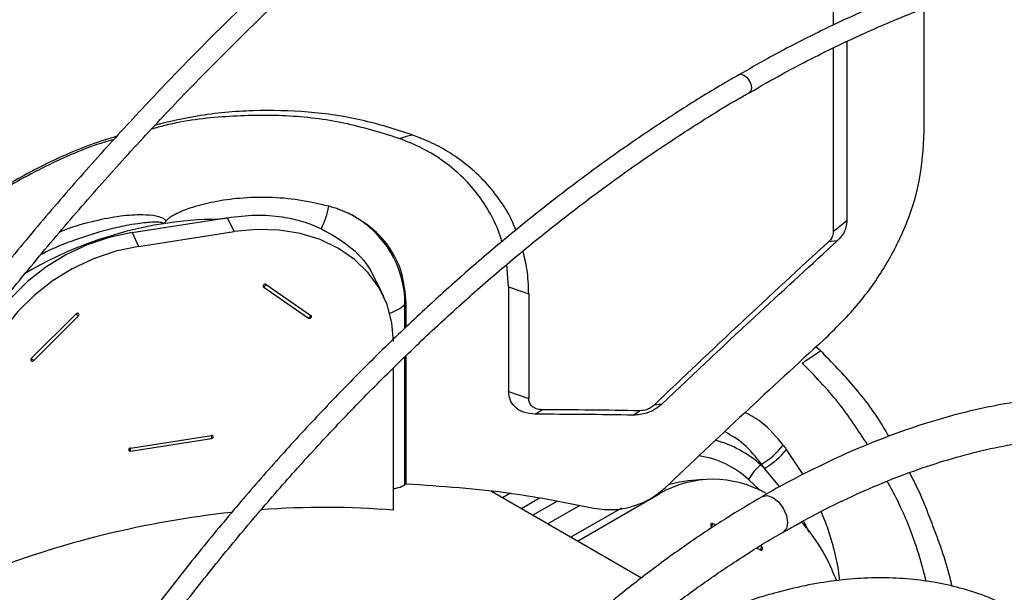
# Model space of a CAD drawing. Units: millimetres. Extents: x 5 to 414, y 3 to 291.
# Drawn here: x 374 to 376, y 143 to 144 of the extents above; entities that cross this region are included whole.
import ezdxf

# ---------------------------------------------------------------- set-up
doc = ezdxf.new("R2010")
doc.units = ezdxf.units.MM

msp = doc.modelspace()

# ---------------------------------------------------------------- linework, layer by layer
at = {"color": 7, "linetype": 'Continuous', "lineweight": 25}
for p, q in [((375.844, 144.7851), (375.844, 144.237)), ((376.0277, 144.0211), (376.0277, 144.2711)), ((375.844, 144.191), (375.844, 143.8193)), ((375.8716, 144.204), (375.8716, 143.8415)), ((374.4278, 143.8181), (374.6011, 143.8449)), ((374.634, 143.8199), (374.6209, 143.848)), ((375.8716, 143.8415), (375.844, 143.8193)), ((374.4278, 143.8181), (374.4408, 143.79)), ((374.4408, 143.79), (374.634, 143.8199)), ((375.852, 143.8011), (375.8344, 143.7993)), ((375.1882, 143.7081), (375.1847, 143.7532)), ((374.6989, 143.7128), (374.7892, 143.6504)), ((374.9363, 143.6881), (374.9232, 143.7163)), ((374.6937, 143.7076), (374.784, 143.6452)), ((375.1882, 143.7081), (375.1882, 143.4964)), ((375.1882, 143.7081), (375.2289, 143.6943)), ((375.2289, 143.6943), (375.2289, 143.4826)), ((374.9813, 143.6753), (374.979, 143.673)), ((374.9813, 143.6268), (374.9813, 143.6753)), ((374.3147, 143.6533), (374.2244, 143.5631)), ((374.3199, 143.6497), (374.2296, 143.5595)), ((375.8184, 143.5789), (375.8091, 143.5863)), ((374.9813, 143.3102), (374.9813, 143.5689)), ((374.956, 143.2567), (374.956, 143.5445)), ((375.1882, 143.4964), (375.2289, 143.4826)), ((375.2418, 143.4507), (375.2556, 143.4597)), ((375.44, 143.4488), (375.4529, 143.4576)), ((375.4979, 143.4713), (375.482, 143.469)), ((374.425, 143.3824), (374.5886, 143.4077)), ((374.425, 143.3762), (374.5886, 143.4015)), ((375.6989, 143.3496), (375.6972, 143.3482)), ((375.5815, 143.3186), (375.5507, 143.3158)), ((375.4567, 143.1196), (375.1538, 143.2945)), ((375.3272, 143.1944), (375.4934, 143.2903)), ((375.4161, 143.2608), (375.3142, 143.2019)), ((375.6073, 143.2266), (375.6002, 143.23)), ((375.6974, 143.1759), (375.6891, 143.1798)), ((375.6993, 143.183), (375.6965, 143.1843)), ((375.8469, 143.1226), (375.8503, 143.1138))]:
    msp.add_line(p, q, dxfattribs=at)
at = {"color": 8, "linetype": 'Continuous', "lineweight": 25}
for p, q in [((374.979, 143.6246), (374.979, 143.673)), ((374.979, 143.3087), (374.979, 143.5667)), ((375.7829, 143.3291), (375.7496, 143.3796)), ((375.736, 143.3037), (375.7049, 143.3413)), ((375.6965, 143.2966), (375.6729, 143.3188)), ((375.1924, 143.291), (375.1761, 143.2816)), ((375.2505, 143.2807), (375.2141, 143.2597)), ((375.2856, 143.2744), (375.2371, 143.2464)), ((375.3319, 143.266), (375.2675, 143.2289))]:
    msp.add_line(p, q, dxfattribs=at)
at = {"color": 8, "linetype": 'Continuous', "lineweight": 25, "flags": 128}
for points in [[(375.6532, 144.137), (375.6534, 144.1371), (375.6582, 144.1381), (375.6638, 144.1361), (375.6695, 144.1315), (375.6742, 144.1251), (375.6774, 144.1177), (375.6786, 144.1106), (375.6774, 144.1047), (375.6742, 144.101), (375.674, 144.1009)], [(375.7012, 143.2847), (375.7107, 143.2865), (375.722, 143.2826), (375.7333, 143.2735), (375.7428, 143.2606), (375.7492, 143.2459), (375.7515, 143.2316), (375.7492, 143.2198), (375.7428, 143.2125), (375.7428, 143.2124)]]:
    msp.add_lwpolyline(points, dxfattribs=at)
at = {"color": 7, "linetype": 'Continuous', "lineweight": 25, "flags": 128}
for points in [[(374.4278, 143.8181), (374.3819, 143.8082), (374.3371, 143.793), (374.294, 143.7728), (374.2537, 143.748), (374.2169, 143.719), (374.1844, 143.6865), (374.1569, 143.6512), (374.1349, 143.6137), (374.1188, 143.5748), (374.1091, 143.5354), (374.1058, 143.4961)], [(374.956, 143.5975), (374.9527, 143.6357), (374.9429, 143.6722), (374.9269, 143.7061), (374.9048, 143.7368), (374.8773, 143.7636), (374.8448, 143.786), (374.8081, 143.8036), (374.7677, 143.816), (374.7247, 143.8229), (374.6798, 143.8242), (374.634, 143.8199)], [(374.4408, 143.79), (374.395, 143.7802), (374.3501, 143.765), (374.307, 143.7447), (374.2667, 143.7199), (374.23, 143.6909), (374.1975, 143.6584), (374.1699, 143.6231), (374.1479, 143.5856), (374.1319, 143.5467), (374.1221, 143.5073), (374.1188, 143.468)], [(374.6989, 143.7128), (374.6977, 143.7133), (374.6963, 143.7133), (374.6949, 143.7128), (374.6937, 143.712), (374.6929, 143.7108), (374.6926, 143.7096), (374.6929, 143.7085), (374.6937, 143.7076)], [(374.3199, 143.6497), (374.3207, 143.6509), (374.321, 143.6521), (374.3207, 143.6533), (374.3199, 143.6541), (374.3187, 143.6546), (374.3173, 143.6547), (374.3159, 143.6542), (374.3147, 143.6533)], [(374.784, 143.6452), (374.7852, 143.6447), (374.7866, 143.6447), (374.788, 143.6452), (374.7892, 143.646), (374.79, 143.6472), (374.7903, 143.6484), (374.79, 143.6495), (374.7892, 143.6504)], [(374.2244, 143.5631), (374.2236, 143.5619), (374.2234, 143.5607), (374.2236, 143.5595), (374.2244, 143.5587), (374.2256, 143.5582), (374.227, 143.5582), (374.2284, 143.5586), (374.2296, 143.5595)], [(374.5886, 143.4015), (374.59, 143.402), (374.5912, 143.4028), (374.592, 143.4039), (374.5923, 143.4052), (374.592, 143.4063), (374.5912, 143.4072), (374.59, 143.4077), (374.5886, 143.4077)], [(374.425, 143.3824), (374.4236, 143.382), (374.4224, 143.3811), (374.4216, 143.38), (374.4213, 143.3787), (374.4216, 143.3776), (374.4224, 143.3767), (374.4236, 143.3762), (374.425, 143.3762)], [(375.5507, 143.3158), (375.5337, 143.3136), (375.5108, 143.3083)], [(375.6002, 143.23), (375.599, 143.2303), (375.5979, 143.2299), (375.5969, 143.2291), (375.5964, 143.2278), (375.5962, 143.2263), (375.5965, 143.2249), (375.5972, 143.2237), (375.5983, 143.2229)], [(375.6974, 143.1759), (375.6986, 143.1756), (375.6997, 143.176), (375.7006, 143.1768), (375.7012, 143.1781), (375.7014, 143.1795), (375.701, 143.181), (375.7003, 143.1822), (375.6993, 143.183)]]:
    msp.add_lwpolyline(points, dxfattribs=at)
at = {"color": 7, "linetype": 'Continuous', "lineweight": 25}
for centre, radius, start, end in [((374.655, 143.9028), 0.1733, 333.6135, 349.4561), ((374.7743, 143.6732), 0.2047, 359.9345, 61.6654), ((374.6063, 143.1126), 0.7323, 90.411, 99.0637), ((374.6757, 143.7308), 0.0294, 307.8021, 322.1996), ((374.3399, 143.6843), 0.0399, 230.8248, 239.9125), ((374.766, 143.6684), 0.0294, 307.8021, 322.1996), ((374.2497, 143.594), 0.0399, 230.8248, 239.9125), ((375.2133, 130.1404), 13.3194, 88.96897, 89.81801), ((375.2138, 130.084), 13.3667, 89.03027, 89.87991), ((374.5422, 143.4046), 0.0465, 356.1619, 3.8381), ((374.3786, 143.3793), 0.0465, 356.1619, 3.8381), ((375.6207, 143.483), 0.1546, 300.3903, 322.2903), ((375.6272, 143.4772), 0.1566, 299.737, 321.4216), ((375.202, 142.973), 0.6821, 36.5893, 37.5136), ((375.762, 143.2697), 0.1018, 129.5376, 151.1718), ((375.3043, 142.9051), 0.5922, 47.4329, 48.4321), ((375.1786, 142.9672), 0.6457, 35.407, 36.3154), ((375.601, 143.1039), 0.2152, 59.9913, 120.009), ((375.5711, 143.234), 0.0294, 337.8004, 352.199), ((375.5145, 142.9962), 0.3557, 20.8137, 41.8909), ((375.6702, 143.187), 0.0294, 337.8004, 352.199)]:
    msp.add_arc(centre, radius, start, end, dxfattribs=at)
at = {"color": 8, "linetype": 'Continuous', "lineweight": 25}
for centre, radius, start, end in [((374.619, 143.0424), 0.8037, 99.1669, 120.5586), ((374.9248, 143.7317), 0.08, 287.1012, 312.7298), ((375.5502, 143.1869), 0.2183, 47.6547, 75.2648), ((375.5469, 143.1827), 0.1854, 47.2141, 82.1564)]:
    msp.add_arc(centre, radius, start, end, dxfattribs=at)
at = {"color": 7, "linetype": 'Continuous', "lineweight": 25}
for centre, major_axis, ratio, start_param, end_param in [((377.1576, 138.1686), (6.7651, 8.4559), 0.445131, 1.234832, 1.281238), ((377.1173, 138.1198), (6.739, 8.3021), 0.440329, 1.243137, 1.285649), ((374.5396, 142.2539), (1.316, 0.4163), 0.697943, 1.039417, 1.243657), ((374.5396, 142.2539), (1.316, 0.4163), 0.697943, 1.286746, 1.671013)]:
    msp.add_ellipse(centre, major_axis=major_axis, ratio=ratio, start_param=start_param, end_param=end_param, dxfattribs=at)
for points, knots in [([(375.1708, 146.3156), (375.1428, 146.2994), (375.0749, 146.2601), (374.967, 146.1928), (374.8473, 146.1143), (374.728, 146.0316), (374.6091, 145.9449), (374.4909, 145.8542), (374.3733, 145.7597), (374.2565, 145.6614), (374.1406, 145.5595), (374.0257, 145.454), (373.912, 145.3451), (373.7996, 145.2328), (373.6884, 145.1172), (373.5788, 144.9985), (373.4707, 144.8769), (373.3642, 144.7523), (373.2596, 144.6249), (373.1568, 144.4949), (373.056, 144.3623), (372.9572, 144.2274), (372.8606, 144.0902), (372.7663, 143.9508), (372.6766, 143.8133), (372.6196, 143.7213), (372.5923, 143.6773)], [0, 0, 0, 0, 0.0296052, 0.0719652, 0.1143237, 0.1566803, 0.1990347, 0.2413868, 0.2837364, 0.3260834, 0.3684279, 0.4107698, 0.4531093, 0.4954464, 0.5377812, 0.5801139, 0.6224445, 0.6647733, 0.7071004, 0.749426, 0.7917502, 0.8340732, 0.8763952, 0.9187163, 0.9610368, 1, 1, 1, 1]), ([(372.6642, 143.635), (372.6894, 143.6757), (372.744, 143.764), (372.831, 143.8975), (372.9245, 144.0359), (373.0202, 144.1722), (373.1181, 144.3062), (373.218, 144.4378), (373.3199, 144.5669), (373.4236, 144.6934), (373.5291, 144.817), (373.6362, 144.9378), (373.7448, 145.0555), (373.8549, 145.1701), (373.9662, 145.2815), (374.0788, 145.3895), (374.1924, 145.494), (374.307, 145.595), (374.4225, 145.6923), (374.5388, 145.7858), (374.6556, 145.8755), (374.773, 145.9613), (374.8908, 146.0431), (375.0088, 146.1206), (375.1161, 146.1876), (375.184, 146.2269), (375.2125, 146.2434)], [0, 0, 0, 0, 0.036322, 0.078752, 0.121181, 0.163609, 0.206037, 0.248463, 0.290887, 0.333311, 0.375732, 0.418152, 0.460569, 0.502985, 0.545398, 0.587808, 0.630216, 0.672621, 0.715023, 0.757422, 0.799819, 0.842212, 0.884602, 0.92699, 0.969375, 1, 1, 1, 1]), ([(375.507, 145.9003), (375.4969, 145.8945), (375.4478, 145.8668), (375.3599, 145.8128), (375.2434, 145.7382), (375.1271, 145.6592), (375.0113, 145.5761), (374.896, 145.4891), (374.7813, 145.3982), (374.6674, 145.3036), (374.5544, 145.2052), (374.4423, 145.1033), (374.3314, 144.9978), (374.2217, 144.889), (374.1133, 144.777), (374.0063, 144.6617), (373.9009, 144.5435), (373.7971, 144.4223), (373.6951, 144.2984), (373.5949, 144.1718), (373.4967, 144.0427), (373.4006, 143.9111), (373.3066, 143.7773), (373.2149, 143.6414), (373.1333, 143.516), (373.0834, 143.4352), (373.0624, 143.401)], [0, 0, 0, 0, 0.011341, 0.054848, 0.098354, 0.141859, 0.185362, 0.228865, 0.272366, 0.315866, 0.359364, 0.402861, 0.446356, 0.489851, 0.533344, 0.576835, 0.620326, 0.663815, 0.707304, 0.750792, 0.794279, 0.837765, 0.881251, 0.924736, 0.968221, 1, 1, 1, 1]), ([(373.0982, 143.3796), (373.1133, 143.4043), (373.157, 143.4756), (373.232, 143.5915), (373.3228, 143.7274), (373.416, 143.861), (373.5113, 143.9925), (373.6087, 144.1216), (373.7081, 144.2481), (373.8093, 144.372), (373.9123, 144.4932), (374.017, 144.6115), (374.1232, 144.7267), (374.2308, 144.8389), (374.3397, 144.9478), (374.4499, 145.0533), (374.5611, 145.1553), (374.6734, 145.2538), (374.7865, 145.3486), (374.9003, 145.4397), (375.0148, 145.5269), (375.1297, 145.6101), (375.2451, 145.6893), (375.3607, 145.7642), (375.455, 145.8225), (375.5107, 145.8543), (375.5278, 145.8641)], [0, 0, 0, 0, 0.023074, 0.066614, 0.110153, 0.153692, 0.19723, 0.240768, 0.284305, 0.327841, 0.371376, 0.41491, 0.458444, 0.501975, 0.545506, 0.589035, 0.632563, 0.676089, 0.719613, 0.763136, 0.806658, 0.850177, 0.893696, 0.937212, 0.980728, 1, 1, 1, 1]), ([(375.5826, 144.9904), (375.549, 144.9706), (375.4808, 144.9305), (375.378, 144.8647), (375.2744, 144.7943), (375.1712, 144.7197), (375.0685, 144.6413), (374.9665, 144.559), (374.8654, 144.4729), (374.7652, 144.3833), (374.666, 144.2901), (374.5681, 144.1935), (374.4714, 144.0936), (374.3762, 143.9906), (374.2826, 143.8846), (374.1907, 143.7757), (374.1005, 143.6641), (374.0123, 143.5499), (373.9261, 143.4333), (373.842, 143.3143), (373.7604, 143.1932), (373.7003, 143.101), (373.6682, 143.0488), (373.6617, 143.0382)], [0, 0, 0, 0, 0.04786, 0.09733, 0.146799, 0.196267, 0.245732, 0.295195, 0.344656, 0.394114, 0.443571, 0.493025, 0.542477, 0.591927, 0.641376, 0.690823, 0.740268, 0.789712, 0.839155, 0.888597, 0.938038, 0.987479, 1, 1, 1, 1]), ([(373.6974, 143.0165), (373.7102, 143.0372), (373.7486, 143.0993), (373.8154, 143.2007), (373.8972, 143.3207), (373.9814, 143.4385), (374.0677, 143.5539), (374.1559, 143.6669), (374.246, 143.7772), (374.3379, 143.8848), (374.4314, 143.9894), (374.5264, 144.091), (374.6228, 144.1894), (374.7205, 144.2845), (374.8192, 144.3762), (374.919, 144.4643), (375.0197, 144.5487), (375.121, 144.6294), (375.223, 144.7062), (375.3255, 144.7791), (375.4283, 144.8477), (375.521, 144.9063), (375.5794, 144.94), (375.6034, 144.9539)], [0, 0, 0, 0, 0.024795, 0.074313, 0.123831, 0.173347, 0.222863, 0.272377, 0.32189, 0.371402, 0.420912, 0.47042, 0.519926, 0.56943, 0.618931, 0.66843, 0.717927, 0.767421, 0.816912, 0.866401, 0.915887, 0.965371, 1, 1, 1, 1]), ([(377.1289, 144.3331), (377.1253, 144.3349), (377.0994, 144.3477), (377.049, 144.3671), (376.9776, 144.3909), (376.9038, 144.4095), (376.8279, 144.4235), (376.75, 144.4327), (376.6702, 144.437), (376.5887, 144.4365), (376.5057, 144.4312), (376.4212, 144.4211), (376.3354, 144.4062), (376.2485, 144.3865), (376.1605, 144.362), (376.0718, 144.3329), (375.9823, 144.2991), (375.8924, 144.2608), (375.802, 144.2177), (375.7223, 144.1765), (375.6728, 144.1478), (375.6534, 144.1366)], [0, 0, 0, 0, 0.009195, 0.065114, 0.121047, 0.177006, 0.233, 0.289033, 0.345109, 0.401228, 0.457388, 0.513586, 0.569816, 0.626073, 0.682353, 0.73865, 0.79496, 0.851279, 0.907604, 0.963932, 1, 1, 1, 1]), ([(375.6742, 144.1006), (375.6964, 144.1133), (375.7483, 144.1432), (375.8299, 144.1851), (375.9189, 144.227), (376.0074, 144.2642), (376.0953, 144.297), (376.1825, 144.3251), (376.2687, 144.3486), (376.3539, 144.3674), (376.4379, 144.3814), (376.5205, 144.3907), (376.6016, 144.3952), (376.6812, 144.395), (376.7589, 144.3898), (376.8217, 144.3824), (376.8577, 144.375), (376.8692, 144.3726)], [0, 0, 0, 0, 0.052183, 0.122478, 0.192771, 0.263065, 0.33336, 0.40366, 0.47397, 0.544295, 0.614639, 0.685009, 0.755413, 0.825858, 0.896352, 0.966899, 1, 1, 1, 1]), ([(375.6534, 144.1366), (375.6425, 144.1305), (375.6015, 144.1073), (375.5303, 144.0626), (375.4399, 144.0026), (375.35, 143.9383), (375.2606, 143.8701), (375.172, 143.7981), (375.0841, 143.7223), (374.9973, 143.643), (374.9116, 143.5602), (374.8271, 143.474), (374.7441, 143.3847), (374.6627, 143.2924), (374.5829, 143.1973), (374.505, 143.0994), (374.4291, 142.999), (374.3553, 142.8962), (374.2869, 142.7965), (374.2444, 142.7301), (374.2248, 142.6995)], [0, 0, 0, 0, 0.020904, 0.079018, 0.137131, 0.19524, 0.253346, 0.311448, 0.369546, 0.42764, 0.48573, 0.543817, 0.6019, 0.65998, 0.718057, 0.776131, 0.834204, 0.892274, 0.950343, 1, 1, 1, 1]), ([(374.2602, 142.6778), (374.2815, 142.7109), (374.3257, 142.7795), (374.3955, 142.8811), (374.469, 142.983), (374.5446, 143.0824), (374.6222, 143.1794), (374.7015, 143.2736), (374.7824, 143.365), (374.8649, 143.4533), (374.9488, 143.5384), (375.0339, 143.6202), (375.12, 143.6985), (375.2071, 143.7732), (375.295, 143.8441), (375.3835, 143.9112), (375.4725, 143.9744), (375.5618, 144.0332), (375.6291, 144.0753), (375.6666, 144.0963), (375.6742, 144.1006)], [0, 0, 0, 0, 0.054228, 0.112425, 0.17062, 0.228814, 0.287006, 0.345195, 0.403381, 0.461564, 0.519743, 0.577918, 0.636089, 0.694256, 0.752417, 0.810574, 0.868727, 0.926874, 0.985018, 1, 1, 1, 1]), ([(374.9672, 144.0083), (374.9306, 144.0196), (374.8574, 144.0422), (374.739, 144.0565), (374.6174, 144.0541), (374.5258, 144.0437), (374.4761, 144.0294), (374.4671, 144.0268)], [0, 0, 0, 0, 0.237909, 0.474824, 0.711303, 0.947706, 1, 1, 1, 1]), ([(374.9935, 144.0158), (374.9597, 144.0265), (374.8924, 144.0479), (374.784, 144.0636), (374.6726, 144.0661), (374.5688, 144.0573), (374.503, 144.0418), (374.475, 144.0352)], [0, 0, 0, 0, 0.211772, 0.422951, 0.633474, 0.843597, 1, 1, 1, 1]), ([(374.3975, 144.0128), (374.377, 144.0064), (374.3199, 143.9884), (374.2291, 143.9453), (374.1262, 143.8861), (374.063, 143.8378), (374.0314, 143.8136)], [0, 0, 0, 0, 0.155838, 0.436386, 0.717812, 1, 1, 1, 1]), ([(374.9672, 144.0083), (374.9703, 144.0091), (374.9752, 144.0105), (374.9821, 144.0125), (374.9878, 144.0141), (374.9916, 144.0152), (374.9935, 144.0158)], [0, 0, 0, 0, 0.345047, 0.565543, 0.78386, 1, 1, 1, 1]), ([(375.2029, 143.8225), (375.201, 143.8278), (375.1933, 143.8485), (375.173, 143.8814), (375.1425, 143.9203), (375.1078, 143.9526), (375.0713, 143.9787), (375.0341, 143.9997), (375.007, 144.0104), (374.9935, 144.0158)], [0, 0, 0, 0, 0.05975, 0.232149, 0.404672, 0.577101, 0.7183, 0.85881, 1, 1, 1, 1]), ([(375.8249, 143.6011), (375.8477, 143.6235), (375.8933, 143.6685), (375.9473, 143.744), (375.9912, 143.8285), (376.0217, 143.9219), (376.0257, 143.988), (376.0277, 144.0211)], [0, 0, 0, 0, 0.185466, 0.371539, 0.55823, 0.778874, 1, 1, 1, 1]), ([(374.3908, 144.0056), (374.3846, 144.004), (374.3377, 143.9913), (374.2527, 143.9527), (374.1383, 143.891), (374.0688, 143.8384), (374.0341, 143.8122)], [0, 0, 0, 0, 0.048671, 0.365571, 0.683232, 1, 1, 1, 1]), ([(375.1744, 143.7994), (375.174, 143.8014), (375.1699, 143.8193), (375.1551, 143.8506), (375.1298, 143.8922), (375.0973, 143.9294), (375.0591, 143.9616), (375.0159, 143.9887), (374.9834, 144.0017), (374.9672, 144.0083)], [0, 0, 0, 0, 0.020558, 0.184301, 0.348156, 0.512267, 0.675415, 0.838017, 1, 1, 1, 1]), ([(374.8254, 143.8711), (374.8053, 143.8758), (374.7661, 143.8849), (374.7055, 143.8898), (374.6479, 143.8883), (374.5962, 143.8812), (374.557, 143.8715), (374.531, 143.8622), (374.5162, 143.8555), (374.5066, 143.85), (374.5004, 143.8456), (374.4976, 143.8426), (374.4966, 143.8414)], [0, 0, 0, 0, 0.19328, 0.378241, 0.551153, 0.705517, 0.83084, 0.895162, 0.9374, 0.965377, 0.986527, 1, 1, 1, 1]), ([(374.6209, 143.848), (374.6398, 143.8503), (374.6775, 143.8549), (374.7282, 143.8511), (374.773, 143.8415), (374.7978, 143.831), (374.8102, 143.8258)], [0, 0, 0, 0, 0.280058, 0.560151, 0.779843, 1, 1, 1, 1]), ([(374.8715, 143.8535), (374.8665, 143.8559), (374.8583, 143.8598), (374.8463, 143.8645), (374.836, 143.8681), (374.8289, 143.8701), (374.8254, 143.8711)], [0, 0, 0, 0, 0.3416768, 0.5618698, 0.7813224, 1, 1, 1, 1]), ([(374.9813, 143.6753), (374.9795, 143.6962), (374.976, 143.738), (374.9494, 143.7887), (374.9143, 143.8279), (374.8857, 143.845), (374.8715, 143.8535)], [0, 0, 0, 0, 0.2825, 0.563481, 0.782655, 1, 1, 1, 1]), ([(374.4966, 143.8414), (374.4955, 143.84), (374.4938, 143.838), (374.4917, 143.8363), (374.491, 143.8358)], [0, 0, 0, 0, 0.676825, 1, 1, 1, 1]), ([(374.6011, 143.8449), (374.6048, 143.8455), (374.6114, 143.8465), (374.618, 143.8476), (374.6209, 143.848)], [0, 0, 0, 0, 0.562537, 1, 1, 1, 1]), ([(375.8716, 143.8415), (375.8704, 143.8333), (375.8683, 143.8186), (375.857, 143.8064), (375.852, 143.8011)], [0, 0, 0, 0, 0.5589291, 1, 1, 1, 1]), ([(374.8102, 143.8258), (374.8296, 143.8148), (374.8684, 143.7928), (374.9047, 143.7534), (374.9177, 143.7252), (374.922, 143.7158)], [0, 0, 0, 0, 0.398685, 0.797769, 1, 1, 1, 1]), ([(375.844, 143.8193), (375.8435, 143.8153), (375.8424, 143.808), (375.8369, 143.802), (375.8344, 143.7993)], [0, 0, 0, 0, 0.555508, 1, 1, 1, 1]), ([(375.4979, 143.4713), (375.5637, 143.5336), (375.6812, 143.6448), (375.7998, 143.7533), (375.852, 143.8011)], [0, 0, 0, 0, 0.559998, 1, 1, 1, 1]), ([(375.2289, 143.6943), (375.2284, 143.7112), (375.2275, 143.7407), (375.2203, 143.7686), (375.2172, 143.7806)], [0, 0, 0, 0, 0.571309, 1, 1, 1, 1]), ([(375.7809, 143.5541), (375.7852, 143.557), (375.7923, 143.5616), (375.8021, 143.5681), (375.8103, 143.5735), (375.8157, 143.5771), (375.8184, 143.5789)], [0, 0, 0, 0, 0.3450458, 0.565542, 0.7838591, 1, 1, 1, 1]), ([(375.9561, 143.4059), (375.9528, 143.4118), (375.932, 143.4489), (375.8867, 143.5086), (375.8412, 143.5554), (375.8184, 143.5789)], [0, 0, 0, 0, 0.086375, 0.542569, 1, 1, 1, 1]), ([(375.9129, 143.3891), (375.8939, 143.4184), (375.854, 143.4799), (375.806, 143.5286), (375.7809, 143.5541)], [0, 0, 0, 0, 0.476635, 1, 1, 1, 1]), ([(375.2418, 143.4507), (375.2336, 143.4515), (375.2173, 143.4532), (375.2001, 143.465), (375.19, 143.4799), (375.1888, 143.4909), (375.1882, 143.4964)], [0, 0, 0, 0, 0.281056, 0.561023, 0.780346, 1, 1, 1, 1]), ([(375.2556, 143.4597), (375.2515, 143.4601), (375.2434, 143.4609), (375.2348, 143.4669), (375.2298, 143.4744), (375.2292, 143.4799), (375.2289, 143.4826)], [0, 0, 0, 0, 0.276434, 0.562597, 0.782236, 1, 1, 1, 1]), ([(376.7068, 143.4181), (376.6954, 143.4233), (376.6652, 143.4372), (376.6136, 143.4545), (376.5524, 143.4704), (376.4889, 143.4813), (376.4236, 143.4875), (376.3565, 143.4888), (376.2877, 143.4853), (376.2175, 143.4769), (376.146, 143.4637), (376.0735, 143.4457), (376.0001, 143.4229), (375.926, 143.3954), (375.8514, 143.3634), (375.7765, 143.3263), (375.7263, 143.2999), (375.7013, 143.2847), (375.7012, 143.2846)], [0, 0, 0, 0, 0.041032, 0.108661, 0.176375, 0.24422, 0.312228, 0.380415, 0.448779, 0.51731, 0.585985, 0.654779, 0.723667, 0.792622, 0.861624, 0.930654, 0.999698, 1, 1, 1, 1]), ([(375.4979, 143.4713), (375.4934, 143.4676), (375.4844, 143.4601), (375.4645, 143.4509), (375.4493, 143.4496), (375.44, 143.4488)], [0, 0, 0, 0, 0.2804097, 0.5610077, 1, 1, 1, 1]), ([(375.482, 143.469), (375.4797, 143.4671), (375.4752, 143.4633), (375.4652, 143.4586), (375.4576, 143.458), (375.4529, 143.4576)], [0, 0, 0, 0, 0.2815606, 0.5603912, 1, 1, 1, 1]), ([(375.7428, 143.2123), (375.7652, 143.2249), (375.8116, 143.2511), (375.8816, 143.2854), (375.9529, 143.3164), (376.0235, 143.3428), (376.0932, 143.3646), (376.1619, 143.3819), (376.2293, 143.3944), (376.2955, 143.4023), (376.36, 143.4055), (376.423, 143.404), (376.4841, 143.3979), (376.5432, 143.3869), (376.5907, 143.3746), (376.6176, 143.3644), (376.6263, 143.361)], [0, 0, 0, 0, 0.069127, 0.14335, 0.217568, 0.291789, 0.366027, 0.440301, 0.514634, 0.589057, 0.663604, 0.738313, 0.813221, 0.888361, 0.96375, 1, 1, 1, 1]), ([(376.0316, 143.1129), (376.0275, 143.1287), (376.0126, 143.1857), (375.986, 143.2543), (375.96, 143.3024), (375.9528, 143.3157)], [0, 0, 0, 0, 0.2184226, 0.7835147, 1, 1, 1, 1]), ([(376.0837, 143.1028), (376.0824, 143.1087), (376.0724, 143.153), (376.0438, 143.2295), (376.0161, 143.3006), (375.9982, 143.3319), (375.9979, 143.3325)], [0, 0, 0, 0, 0.070536, 0.535158, 0.991548, 1, 1, 1, 1]), ([(374.956, 143.3005), (374.9593, 143.301), (374.9689, 143.3024), (374.9751, 143.3062), (374.979, 143.3087)], [0, 0, 0, 0, 0.349393, 1, 1, 1, 1]), ([(374.979, 143.3087), (374.9795, 143.3089), (374.9802, 143.3095), (374.981, 143.31), (374.9813, 143.3102)], [0, 0, 0, 0, 0.56, 1, 1, 1, 1]), ([(374.9813, 143.3102), (375.0529, 143.3054), (375.1812, 143.2969), (375.3056, 143.2719), (375.3606, 143.2608)], [0, 0, 0, 0, 0.557871, 1, 1, 1, 1]), ([(375.3606, 143.2608), (375.3745, 143.259), (375.4023, 143.2554), (375.4435, 143.2647), (375.4787, 143.2808), (375.4962, 143.2954), (375.5049, 143.3027)], [0, 0, 0, 0, 0.279715, 0.560051, 0.780443, 1, 1, 1, 1]), ([(375.7012, 143.2846), (375.6763, 143.2699), (375.6265, 143.2403), (375.5519, 143.1905), (375.4778, 143.1369), (375.4042, 143.0793), (375.3315, 143.0179), (375.2598, 142.9529), (375.1893, 142.8844), (375.1201, 142.8127), (375.0525, 142.7379), (374.9865, 142.6601), (374.9224, 142.5797), (374.8603, 142.4966), (374.8091, 142.4244), (374.7795, 142.3792), (374.7691, 142.3632)], [0, 0, 0, 0, 0.0736, 0.147517, 0.221421, 0.29531, 0.369181, 0.443035, 0.516871, 0.59069, 0.664494, 0.738285, 0.812063, 0.885832, 0.959593, 1, 1, 1, 1]), ([(374.8407, 142.3205), (374.848, 142.3318), (374.874, 142.3717), (374.921, 142.4383), (374.9815, 142.5199), (375.0442, 142.5989), (375.1085, 142.6753), (375.1745, 142.7487), (375.2419, 142.819), (375.3105, 142.8861), (375.3802, 142.9497), (375.4507, 143.0096), (375.522, 143.0658), (375.5937, 143.1181), (375.6657, 143.166), (375.7155, 143.1973), (375.7412, 143.2114), (375.7428, 143.2123)], [0, 0, 0, 0, 0.0292, 0.103573, 0.177939, 0.252295, 0.32664, 0.40097, 0.475284, 0.549579, 0.623855, 0.698109, 0.77234, 0.846548, 0.920733, 0.994898, 1, 1, 1, 1]), ([(376.177, 143.0714), (376.1702, 143.0746), (376.1476, 143.0851), (376.1065, 143.0982), (376.054, 143.1107), (375.9994, 143.1181), (375.9429, 143.1208), (375.8847, 143.1186), (375.825, 143.1116), (375.7641, 143.0998), (375.7022, 143.0831), (375.6394, 143.0618), (375.576, 143.0358), (375.5135, 143.0061), (375.4721, 142.9829), (375.452, 142.9716)], [0, 0, 0, 0, 0.033906, 0.114108, 0.194392, 0.274811, 0.355394, 0.436151, 0.517072, 0.598134, 0.679307, 0.760564, 0.841876, 0.923223, 1, 1, 1, 1])]:
    msp.add_open_spline(points, degree=3, knots=knots, dxfattribs=at)
at = {"color": 8, "linetype": 'Continuous', "lineweight": 25}
for points, knots in [([(374.4966, 143.8414), (374.4957, 143.8424), (374.4935, 143.8451), (374.4868, 143.8485), (374.4723, 143.8525), (374.4444, 143.8545), (374.4025, 143.8517), (374.3499, 143.8412), (374.3087, 143.83), (374.2859, 143.8204), (374.2823, 143.8189)], [0, 0, 0, 0, 0.021706, 0.05602, 0.115443, 0.24265, 0.447753, 0.683873, 0.950385, 1, 1, 1, 1]), ([(374.491, 143.8358), (374.491, 143.8359), (374.4909, 143.8362), (374.4907, 143.8365), (374.4902, 143.837), (374.4892, 143.8376), (374.4845, 143.8389), (374.477, 143.8389), (374.4665, 143.8387), (374.4545, 143.8377), (374.4372, 143.8357), (374.4116, 143.8314), (374.3692, 143.8219), (374.3124, 143.8034), (374.2667, 143.7857), (374.2441, 143.7733), (374.243, 143.7727)], [0, 0, 0, 0, 0.001697, 0.003664, 0.006186, 0.011476, 0.019212, 0.068531, 0.100405, 0.145578, 0.210277, 0.304834, 0.44821, 0.709804, 0.986064, 1, 1, 1, 1]), ([(375.743, 143.3884), (375.7292, 143.4048), (375.7064, 143.432), (375.6781, 143.4476), (375.6669, 143.4537)], [0, 0, 0, 0, 0.605383, 1, 1, 1, 1]), ([(375.6989, 143.3496), (375.6875, 143.3641), (375.666, 143.3916), (375.6385, 143.4075), (375.6255, 143.4151)], [0, 0, 0, 0, 0.52635, 1, 1, 1, 1]), ([(375.8565, 143.1145), (375.8565, 143.1156), (375.8558, 143.1329), (375.8481, 143.1677), (375.8361, 143.2137), (375.8244, 143.242), (375.8194, 143.254)], [0, 0, 0, 0, 0.0212, 0.346657, 0.721333, 1, 1, 1, 1]), ([(375.7955, 143.2115), (375.7918, 143.2195), (375.7882, 143.2276), (375.7835, 143.2347), (375.7835, 143.2348)], [0, 0, 0, 0, 0.994338, 1, 1, 1, 1])]:
    msp.add_open_spline(points, degree=3, knots=knots, dxfattribs=at)

doc.saveas('drawing.dxf')
